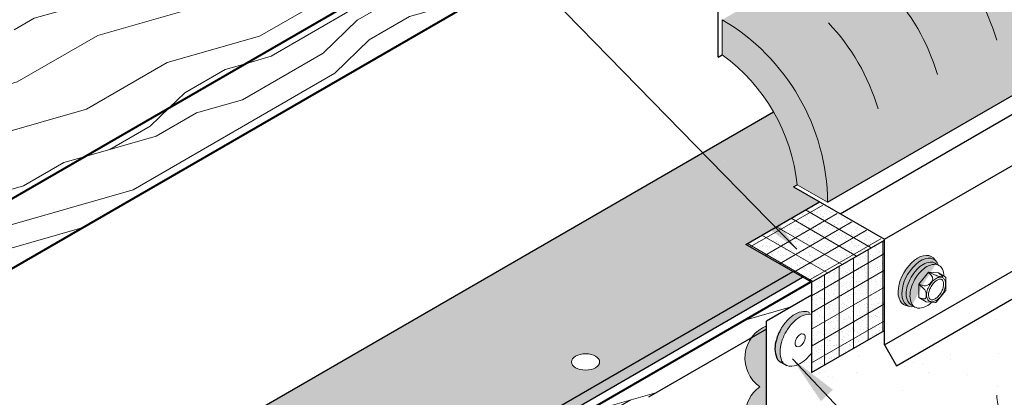
# Model space of a CAD drawing. Extents: x 825.6 to 902.6, y -445.2 to -356.1.
# Drawn here: x 842.7 to 863.9, y -384.1 to -376 of the extents above; entities that cross this region are included whole.
import ezdxf

# ---------------------------------------------------------------- set-up
doc = ezdxf.new("R2010")
doc.units = 0
doc.header["$MEASUREMENT"] = 0
doc.linetypes.add('HIDDEN', pattern=[0.375, 0.25, -0.125])
doc.layers.get('0').update_dxf_attribs({"linetype": 'CONTINUOUS'})
for name, color, linetype, lineweight in [('A-DETL-002', 2, 'CONTINUOUS', 20), ('A-DETL-003', 3, 'CONTINUOUS', 30), ('A-DETL-004', 4, 'CONTINUOUS', 40), ('A-DETL-NOTE', 4, 'CONTINUOUS', 15), ('A-DETL-PATT', 11, 'CONTINUOUS', 15)]:
    doc.layers.add(name, color=color, linetype=linetype, lineweight=lineweight)
doc.styles.get("Standard").update_dxf_attribs({"font": 'arial.ttf'})
doc.dimstyles.get("Standard").update_dxf_attribs({"dimtxt": 0.18, "dimasz": 0.18, "dimexe": 0.18, "dimexo": 0.0625, "dimgap": 0.09, "dimtad": 0, "dimtih": 1, "dimtoh": 1, "dimdec": 4, "dimzin": 0, "dimdsep": 46, "dimtxsty": 'Standard', "dimcen": 0.09, "dimadec": 0, "dimazin": 0, "dimtfac": 1, "dimtdec": 4, "dimtofl": 0, "dimtmove": 0, "dimatfit": 3, "dimfxl": 1, "dimtolj": 1, "dimtzin": 0, "dimarcsym": 0})
pattern_1 = [(0, (0, 2.15181), (0.0625, 0.125), [0, -0.125])]
pattern_2 = [(30, (0, 2.152), (-5, 8.66025), [2, -3, 1, -4]), (30, (5.937, 5.868), (-5, 8.66025), [2, -8]), (30, (4.821, 5.801), (-5, 8.66025), [1, -9]), (30, (-0.067, 3.268), (-5, 8.66025), [0.5, -7, 0.5, -2]), (30, (2.714, 5.451), (-5, 8.66025), [2, -3, 0.5, -4.5]), (30, (0.424, 4.417), (-5, 8.66025), [1.5, -8.5]), (30, (2.464, 5.884), (-5, 8.66025), [3, -7]), (30, (-0.259, 4.6), (-5, 8.66025), [2, -8]), (30, (3.08, 6.817), (-5, 8.66025), [5, -5]), (30, (0.232, 5.75), (-5, 8.66025), [1, -3, 2, -4]), (30, (6.169, 9.466), (-5, 8.66025), [2, -8]), (30, (4.312, 8.683), (-5, 8.66025), [1, -9]), (30, (2.455, 7.899), (-5, 8.66025), [1, -9]), (30, (-2, 5.616), (-5, 8.66025), [2, -8]), (30, (2.205, 8.332), (-5, 8.66025), [2, -8]), (30, (1.955, 8.765), (-5, 8.66025), [2, -2, 2, -4]), (30, (-0.027, 8.198), (-5, 8.66025), [1, -5, 2, -2]), (30, (1.58, 9.415), (-5, 8.66025), [3, -7]), (30, (1.33, 9.848), (-5, 8.66025), [2, -8]), (30, (-2.259, 8.064), (-5, 8.66025), [3, -4, 1, -2]), (30, (-2.509, 8.497), (-5, 8.66025), [5, -5]), (30, (2.562, 11.714), (-5, 8.66025), [1, -9]), (30, (-0.161, 10.43), (-5, 8.66025), [2, -8]), (30, (-2.018, 9.647), (-5, 8.66025), [1, -4, 1, -4]), (30, (-3.009, 9.364), (-5, 8.66025), [1, -3, 2, -4]), (30, (-1.402, 10.58), (-5, 8.66025), [1, -5, 1, -3]), (30, (0.205, 11.797), (-5, 8.66025), [3, -7]), (30, (-3.509, 10.23), (-5, 8.66025), [2, -8]), (30, (0.696, 12.946), (-5, 8.66025), [1, -9]), (30, (2.303, 14.163), (-5, 8.66025), [1, -9]), (44.03624, (5.6872, 6.3013), (8.660254, 5), [1.03, -40.20106]), (44.03624, (5.4282, 8.75), (8.660254, 5), [1.03, -40.20106]), (44.03624, (1.5622, 13.446), (8.660254, 5), [1.03, -40.20106]), (44.03624, (0.839, 8.6984), (8.660254, 5), [1.03, -40.20106]), (44.03624, (1.8212, 10.9975), (8.660254, 5), [1.03, -40.20106]), (44.03624, (3.0622, 10.848), (8.660254, 5), [1.03, -40.20106]), (44.03624, (-2.143, 9.8635), (8.660254, 5), [1.03, -40.20106]), (44.03624, (1.5712, 11.4305), (8.660254, 5), [1.03, -40.20106]), (44.03624, (5.1782, 9.183), (8.660254, 5), [2.06, -39.17106]), (44.03624, (3.9372, 9.3324), (8.660254, 5), [2.06, -39.17106]), (44.03624, (3.6872, 9.7654), (8.660254, 5), [2.06, -39.17106]), (195.96376, (2.714, 5.4508), (-8.660254, -5), [1.03, -2.06, 1.03, -37.111055]), (195.96376, (0.232, 5.75), (-8.660254, -5), [1.03, -40.20106]), (195.96376, (-2.018, 9.647), (-8.660254, -5), [2.06, -39.17106]), (224.03624, (5.9372, 5.8683), (-8.660254, -5), [1.03, -40.20106]), (15.96376, (7.6692, 6.8683), (8.660254, 5), [1.03, -40.20106]), (15.96376, (3.3212, 8.3994), (8.660254, 5), [1.03, -40.20106]), (15.96376, (4.1782, 10.915), (8.660254, 5), [1.03, -40.20106]), (15.96376, (0.339, 9.5645), (8.660254, 5), [1.03, -40.20106]), (15.96376, (-1.152, 10.147), (8.660254, 5), [1.03, -40.20106]), (15.96376, (-0.536, 11.08), (8.660254, 5), [1.03, -40.20106]), (15.96376, (0.339, 9.5645), (8.660254, 5), [1.03, -40.20106]), (15.96376, (2.1872, 12.3635), (8.660254, 5), [4.12, -37.11106]), (15.96376, (0.366, 3.5178), (8.660254, 5), [4.12, -37.11106]), (15.96376, (0.857, 4.6674), (8.660254, 5), [4.12, -37.11106]), (15.96376, (1.473, 5.6004), (8.660254, 5), [1.03, -2.06, 2.06, -36.081055]), (15.96376, (1.098, 6.25), (8.660254, 5), [2.06, -2.06, 2.06, -35.051055]), (15.96376, (-0.268, 6.616), (8.660254, 5), [4.12, -37.11106]), (15.96376, (-1.509, 6.7654), (8.660254, 5), [4.12, -37.11106]), (15.96376, (-1.759, 7.1984), (8.660254, 5), [4.12, -37.11106]), (15.96376, (2.8032, 13.2965), (8.660254, 5), [1.03, -40.20106]), (15.96377, (3.1692, 14.6625), (8.660253, 5.0000017), [2.06, -39.17106]), (15.96377, (-1.777, 11.2295), (8.660253, 5.0000017), [2.06, -39.17106]), (15.96376, (1.732, 3.1518), (8.660254, 5), [4.12, -37.11106]), (15.96376, (3.4282, 12.214), (8.660254, 5), [3.09, -38.14106]), (15.96376, (4.6692, 12.0645), (8.660254, 5), [6.18, -35.05106])]

# ---------------------------------------------------------------- blocks, each defined once
blk = doc.blocks.new('GROMETTED SCREW')
at = {"layer": 'A-DETL-002'}
h = blk.add_hatch(color=256, dxfattribs=at)
edge = h.paths.add_edge_path()
edge.add_ellipse((0.52, 0.307), major_axis=(0.298, -0.516), ratio=0.57735, start_angle=343.0504, end_angle=556.8892)
edge.add_ellipse((0.455, 0.269), major_axis=(0.286, -0.495), ratio=0.57735, start_angle=355.6233, end_angle=544.3162, ccw=False)
blk.add_line((0.499, -0.051), (0.499, 0.23), dxfattribs=at)
for points in [[(0.224, -0.155, 0.191872), (0.472, -0.283, 0.156851), (0.579, -0.26, 0.156851), (0.653, -0.179, 0.106617), (0.686, -0.023, 0.072341), (0.662, 0.145, 0.058752), (0.579, 0.337, 0.058752), (0.454, 0.504, 0.072341), (0.321, 0.61, 0.106617), (0.17, 0.658, 0.156851), (0.063, 0.635, 0.156851), (-0.011, 0.554, 0.103104), (-0.044, 0.404, 0.103104)], [(0.617, -0.231, 0.066423), (0.66, -0.213, 0.156851), (0.734, -0.132, 0.106617), (0.767, 0.024, 0.072341), (0.743, 0.192, 0.058752), (0.66, 0.384, 0.058752), (0.535, 0.551, 0.072341), (0.402, 0.656, 0.106617), (0.251, 0.705, 0.156851), (0.144, 0.682, 0.066423), (0.106, 0.653)], [(0.499, -0.051), (0.499, 0.23), (0.288, 0.493), (0.077, 0.474), (-0.069, 0.39, 0.267949), (-0.085, 0.361), (-0.085, 0.15), (-0.085, 0.111, 0.170918), (-0.078, 0.09), (0.115, -0.149, 0.250784), (0.144, -0.162), (0.337, -0.144), (0.499, -0.051)]]:
    blk.add_lwpolyline(points, format="xyb", dxfattribs=at)
for points in [[(0.288, 0.493), (0.234, 0.469), (0.19, 0.45), (0.156, 0.435), (0.129, 0.423), (0.109, 0.414), (0.093, 0.408), (0.081, 0.403), (0.069, 0.4), (0.058, 0.397), (0.047, 0.395), (0.036, 0.393), (0.026, 0.391), (0.016, 0.391), (0.007, 0.39), (0, 0.391), (-0.007, 0.391), (-0.012, 0.393), (-0.014, 0.395), (-0.013, 0.4), (-0.008, 0.407), (0.003, 0.417), (0.02, 0.431), (0.044, 0.45), (0.077, 0.474)], [(0.499, 0.23), (0.452, 0.215), (0.413, 0.204), (0.38, 0.199), (0.353, 0.199), (0.33, 0.202), (0.311, 0.208), (0.295, 0.216), (0.281, 0.226), (0.267, 0.236), (0.254, 0.248), (0.243, 0.259), (0.232, 0.272), (0.223, 0.284), (0.214, 0.297), (0.208, 0.31), (0.202, 0.323), (0.199, 0.336), (0.197, 0.35), (0.199, 0.365), (0.205, 0.382), (0.216, 0.403), (0.233, 0.428), (0.257, 0.457), (0.288, 0.493)], [(0.499, -0.051), (0.455, -0.067), (0.42, -0.078), (0.394, -0.083), (0.375, -0.083), (0.362, -0.08), (0.353, -0.073), (0.348, -0.063), (0.344, -0.051), (0.342, -0.038), (0.34, -0.023), (0.339, -0.008), (0.339, 0.007), (0.34, 0.023), (0.341, 0.039), (0.344, 0.054), (0.347, 0.068), (0.352, 0.081), (0.358, 0.094), (0.368, 0.108), (0.382, 0.124), (0.401, 0.143), (0.426, 0.166), (0.458, 0.195), (0.499, 0.23)]]:
    blk.add_lwpolyline(points, dxfattribs=at)
for points in [[(0.316, 0.094, 0.058752), (0.27, 0.201, 0.058752), (0.2, 0.295, 0.072341), (0.126, 0.354, 0.106617), (0.041, 0.381, 0.156851), (-0.019, 0.368, 0.156851), (-0.06, 0.323, 0.106617), (-0.078, 0.236, 0.072341), (-0.065, 0.142, 0.058752), (-0.019, 0.035, 0.058752), (0.051, -0.059, 0.072341), (0.126, -0.118, 0.106617), (0.21, -0.145, 0.156851), (0.27, -0.132, 0.156851), (0.311, -0.087, 0.106617), (0.33, 0, 0.072341)], [(0.276, 0.082, 0.058752), (0.234, 0.18, 0.058752), (0.17, 0.266, 0.072341), (0.105, 0.317, 0.106617), (0.037, 0.339, 0.156851), (0.002, 0.332, 0.156851), (-0.021, 0.305, 0.106617), (-0.036, 0.236, 0.072341), (-0.025, 0.154, 0.058752), (0.018, 0.055, 0.058752), (0.082, -0.03, 0.072341), (0.147, -0.082, 0.106617), (0.214, -0.103, 0.156851), (0.249, -0.096, 0.156851), (0.273, -0.07, 0.106617), (0.288, 0, 0.072341)]]:
    blk.add_lwpolyline(points, format="xyb", close=True, dxfattribs=at)
for centre, major_axis, start_param, end_param in [((0.52, 0.307), (0.298, -0.516), 5.987358, 9.71955), ((0.455, 0.269), (0.286, -0.495), 5.854031, 9.887311)]:
    blk.add_ellipse(centre, major_axis=major_axis, ratio=0.57735, start_param=start_param, end_param=end_param, dxfattribs=at)

msp = doc.modelspace()

# ---------------------------------------------------------------- hatches: boundary and pattern name
at = {"layer": 'A-DETL-002'}
msp.add_hatch(color=256, dxfattribs=at).paths.add_polyline_path([(859.3191, -382.5314, -0.0723411), (859.4772, -382.4066, -0.1066171), (859.6566, -382.349, -0.0721441), (859.7173, -382.3517), (859.7173, -382.3382), (859.6751, -382.3138, 0.1568512), (859.5483, -382.2865, 0.1066171), (859.3689, -382.3441, 0.0723411), (859.2108, -382.4689, 0.0587519), (859.0628, -382.6674, 0.0587519), (858.9649, -382.8948, 0.0723411), (858.9359, -383.0941, 0.1066171), (858.9781, -383.2897, 0.1818683), (859.0628, -383.3745), (859.1376, -383.4169, -0.1231856), (859.0864, -383.3522, -0.1066171), (859.0442, -383.1566, -0.0723411), (859.0732, -382.9573, -0.0587519), (859.171, -382.7299, -0.0587519)])
at = {"layer": 'A-DETL-PATT'}
h = msp.add_hatch(dxfattribs=at)
h.set_pattern_fill('LEGNO1', color=256, scale=10, angle=30)
h.set_pattern_definition(pattern_2)
h.paths.add_polyline_path([(860.0645, -369.7483, 0.1316746), (859.973, -369.6568), (853.6028, -365.979), (832.9705, -377.8911), (839.4656, -381.6411)])
h.paths.add_polyline_path([(841.4731, -377.8247, -0.1568512), (841.3829, -378.1052, -0.1066171), (841.0657, -378.3925, -0.0723411), (840.6406, -378.5619, -0.0587519), (840.0821, -378.6278, -0.0587519), (839.5236, -378.5619, -0.0723411), (839.0986, -378.3925, -0.1066171), (838.7814, -378.1052, -0.1568512), (838.6912, -377.8247, -0.1818683), (838.7618, -377.5619, -0.1066171), (839.0986, -377.2568, -0.0723411), (839.5236, -377.0875, -0.0587519), (840.0821, -377.0216, -0.0587519), (840.6406, -377.0875, -0.0723411), (841.0657, -377.2568, -0.1066171), (841.3829, -377.5441, -0.1568512)], flags=16)
h.paths.add_polyline_path([(840.7586, -377.8879), (840.5054, -378.2634), (839.856, -378.4101), (839.3478, -378.1167), (839.5948, -377.7523, -0.1229198), (839.6084, -377.6766, -0.0871887), (839.5949, -377.6233), (839.6451, -377.4596, -0.103743), (839.6587, -377.4151), (839.6593, -377.4134, -0.115936), (839.7648, -377.3142, -0.0723411), (839.8896, -377.2644, -0.0587519), (840.0537, -377.2451, -0.0587519), (840.2177, -377.2644, -0.0723411), (840.3425, -377.3142, -0.1066171), (840.4357, -377.3986, -0.0813555), (840.456, -377.4395), (840.4473, -377.4109), (840.5124, -377.6233, -0.0871887), (840.4989, -377.6766, -0.1129424), (840.5128, -377.7461)], flags=0)
h.paths.add_polyline_path([(840.4989, -377.9374, -0.2674077), (840.4831, -378.0952, -0.1066171), (840.3784, -378.19, -0.0723411), (840.2381, -378.246, -0.0587519), (840.0537, -378.2677, -0.0587519), (839.8693, -378.246, -0.0723411), (839.7289, -378.19, -0.1066171), (839.6242, -378.0952, -0.2674077), (839.6084, -377.9374, 0.0499144), (839.6242, -377.9648, 0.1066171), (839.7289, -378.0596, 0.0723411), (839.8693, -378.1156, 0.0587519), (840.0537, -378.1373, 0.0587519), (840.2381, -378.1156, 0.0723411), (840.3784, -378.0596, 0.1066171), (840.4831, -377.9648, 0.0499144)], flags=0)
h = msp.add_hatch(dxfattribs=at)
h.set_pattern_fill('DOTS', color=256, scale=2.75, angle=45, style=0)
h.set_pattern_definition([(45, (0, 4.29164), (-0.06076699, 0.182300967), [0, -0.171875])])
h.paths.add_polyline_path([(874.3106, -366.494), (857.8039, -376.0241, -0.2629775), (860.0664, -379.9437), (876.5731, -370.4135, 0.2629775)])
h = msp.add_hatch(dxfattribs=at)
h.set_pattern_fill('LEGNO1', color=256, scale=10, angle=30)
h.set_pattern_definition(pattern_2)
h.paths.add_polyline_path([(839.4656, -381.6411), (839.4656, -383.1411), (857.7135, -372.6056), (857.7135, -371.6814), (860.098, -370.3047), (860.098, -369.8733, 0.1316525), (860.0645, -369.7483)])
h = msp.add_hatch(dxfattribs=at)
h.set_pattern_fill('AR-SAND', color=256, scale=0.75)
h.set_pattern_definition([(37.5, (0, 2.1518), (-0.047245, 1.4451178), [0, -1.14, 0, -1.275, 0, -1.21875]), (7.5, (0, 2.1518), (1.3273325, 2.1166095), [0, -0.615, 0, -1.0275, 0, -0.39375]), (327.5, (-0.9225, 2.1518), (2.3356064, 0.0042443), [0, -0.375, 0, -1.35, 0, -1.7625]), (317.5, (-0.9225, 2.1518), (2.254595, 0.6582567), [0, -0.1875, 0, -0.885, 0, -1.0125])])
h.paths.add_polyline_path([(884.9384, -382.6353), (879.9231, -379.7398, -0.1316525), (879.6486, -379.4652), (879.2206, -378.724, -0.0020389), (878.5866, -379.0252, -0.4618914), (876.8894, -378.2551, -0.0144743), (876.2949, -375.9315), (876.0972, -375.0536), (861.546, -383.4548), (861.2872, -383.0064), (861.2872, -382.6954), (859.7173, -383.6017), (859.7173, -383.1841, -0.0301972), (859.6353, -383.2819, -0.0723411), (859.4772, -383.4066, -0.1066171), (859.2978, -383.4643, -0.1568512), (859.171, -383.437, -0.0573968), (859.1376, -383.4169), (859.0628, -383.3745, -0.0447336), (859.0363, -383.3595), (859.1376, -383.4169, -0.1231856), (859.0864, -383.3522, -0.1066171), (859.0442, -383.1566, -0.0723411), (859.0732, -382.9573, -0.0587519), (859.171, -382.7299, -0.0587519), (859.3191, -382.5314, -0.0723411), (859.4772, -382.4066, -0.1066171), (859.6566, -382.349, -0.0470785), (859.6964, -382.3488), (859.7173, -382.3367), (859.7173, -381.9417), (858.7561, -382.4967), (858.7561, -386.9398, 0.1316525), (858.8565, -387.3148), (860.6556, -390.4308, 0.1316525), (860.9301, -390.7054), (865.9454, -393.6009)])
h.paths.add_polyline_path([(877.8495, -376.3492, -0.1316525), (877.749, -375.9742), (877.749, -374.0999), (876.0972, -375.0536), (876.2949, -375.9315, 0.0144743), (876.8894, -378.2551, 0.4618914), (878.5866, -379.0252, 0.0020389), (879.2206, -378.724)])
h.paths.add_polyline_path([(865.3816, -393.4817), (870.723, -390.3979), (870.1757, -389.45), (864.8344, -392.5338)], flags=25)
h.paths.add_polyline_path([(861.4546, -388.4549), (871.2038, -382.8262), (870.6375, -381.8453), (860.8883, -387.474)], flags=24)
h.paths.add_polyline_path([(861.4546, -387.3787), (869.7822, -382.5707), (869.2163, -381.5905), (860.8887, -386.3985)], flags=24)
msp.add_hatch(color=256, dxfattribs=at).paths.add_polyline_path([(857.8039, -376.0241), (857.8039, -376.777, -0.212001), (859.4144, -379.5673), (860.0664, -379.9437, 0.2629775)])
h = msp.add_hatch(dxfattribs=at)
h.set_pattern_fill('DOTS', color=256, scale=2, style=0)
h.set_pattern_definition(pattern_1)
edge = h.paths.add_edge_path()
edge.add_arc((851.0389, -381.9623), 4.2824, 219.37265, 226.3347, ccw=False)
edge.add_arc((848.3147, -384.1978), 0.7584, 204.64191, 219.37265, ccw=False)
edge.add_line((847.6253, -384.514), (843.0701, -387.144))
edge.add_arc((843.2738, -387.6006), 0.5, 73.339, 114.05136, ccw=False)
edge.add_line((843.4172, -387.1216), (843.624, -387.1586))
edge.add_line((843.624, -387.1586), (843.4679, -387.3679))
edge.add_line((843.4679, -387.3679), (844.2399, -387.0315))
edge.add_line((844.2399, -387.0315), (844.0838, -387.2409))
edge.add_line((844.0838, -387.2409), (844.4958, -387.3146))
edge.add_line((844.4958, -387.3146), (845.3624, -387.4697))
edge.add_line((845.3624, -387.4697), (845.2063, -387.679))
edge.add_line((845.2063, -387.679), (845.9783, -387.3427))
edge.add_line((845.9783, -387.3427), (845.8222, -387.552))
edge.add_line((845.8222, -387.552), (846.6556, -387.6981))
edge.add_line((846.6556, -387.6981), (847.1102, -387.7795))
edge.add_line((847.1102, -387.7795), (846.9541, -387.9888))
edge.add_line((846.9541, -387.9888), (847.7261, -387.6525))
edge.add_line((847.7261, -387.6525), (847.57, -387.8618))
edge.add_line((847.57, -387.8618), (848.0343, -387.9449))
edge.add_line((848.0343, -387.9449), (859.3181, -381.4302))
edge.add_line((859.3181, -381.4302), (858.3102, -380.8483))
edge.add_line((858.3102, -380.8483), (859.1213, -380.38))
edge.add_line((859.1213, -380.38), (858.0597, -379.2735))
edge.add_arc((848.423, -388.5201), 13.3553, 43.81646, 46.83633)
edge.add_line((857.5592, -378.7787), (847.6253, -384.514))
edge.add_arc((848.3147, -384.1978), 0.7584, 204.64191, 219.37265)
edge.add_arc((851.0389, -381.9623), 4.2824, 219.37265, 226.3347)
edge.add_line((848.0821, -385.0601), (849.3842, -386.3029))
edge.add_ellipse((849.6525, -386.3829), major_axis=(-0.3019, 0), ratio=0.5773503, start_angle=0, end_angle=332.69591, ccw=False)
edge.add_ellipse((849.6525, -386.3829), major_axis=(-0.3019, 0), ratio=0.5773503, start_angle=332.69591, end_angle=360, ccw=False)
edge.add_line((849.3842, -386.3029), (848.0821, -385.0601))
edge = h.paths.add_edge_path(flags=16)
edge.add_ellipse((854.8672, -383.3722), major_axis=(-0.3019, 0), ratio=0.5773503, start_angle=0, end_angle=360)
h.paths.add_polyline_path([(858.905, -378.0017), (857.5592, -378.7787, -0.0131774), (858.0597, -379.2735), (859.1213, -380.38), (859.8935, -379.9342), (859.3362, -379.6124), (859.4144, -379.5673, 0.1048191)])
h = msp.add_hatch(dxfattribs=at)
h.set_pattern_fill('AR-SAND', color=256, scale=0.1, style=0)
h.set_pattern_definition([(37.5, (0, 2.1518), (-0.006299336, 0.192682377), [0, -0.152, 0, -0.17, 0, -0.1625]), (7.5, (0, 2.1518), (0.17697767, 0.28221461), [0, -0.082, 0, -0.137, 0, -0.0525]), (327.5, (-0.123, 2.1518), (0.311414186, 0.000565905), [0, -0.05, 0, -0.18, 0, -0.235]), (317.5, (-0.123, 2.1518), (0.30061266, 0.08776756), [0, -0.025, 0, -0.118, 0, -0.135])])
h.paths.add_polyline_path([(859.8676, -379.9491), (858.3102, -380.8483), (859.7173, -381.6607), (861.2747, -380.7615)])
h.paths.add_polyline_path([(859.7173, -383.6017), (861.2872, -382.6954), (861.2872, -380.7543), (859.7173, -381.6607)])
h = msp.add_hatch(dxfattribs=at)
h.set_pattern_fill('ANSI31', color=256, scale=2.5, angle=345)
h.set_pattern_definition([(30, (0, 2.1518), (-0.15625, 0.27063294), [])])
h.paths.add_polyline_path([(859.8676, -379.9491), (858.3102, -380.8483), (859.7173, -381.6607), (861.2747, -380.7615)])
h = msp.add_hatch(dxfattribs=at)
h.set_pattern_fill('ANSI31', color=256, scale=2.5, angle=105)
h.set_pattern_definition([(150, (0, 2.1518), (-0.15625, -0.27063294), [])])
h.paths.add_polyline_path([(859.8676, -379.9491), (858.3102, -380.8483), (859.7173, -381.6607), (861.2747, -380.7615)])
h = msp.add_hatch(dxfattribs=at)
h.set_pattern_fill('ANSI31', color=256, scale=2.5, angle=45)
h.set_pattern_definition([(90, (0, 2.1518), (-0.3125, 6e-17), [])])
h.paths.add_polyline_path([(859.7173, -381.6607), (859.7173, -383.6017), (861.2872, -382.6954), (861.2872, -380.7543)])
h = msp.add_hatch(dxfattribs=at)
h.set_pattern_fill('ANSI31', color=256, scale=2.5, angle=165)
h.set_pattern_definition([(210, (0, 2.1518), (0.15625, -0.27063294), [])])
h.paths.add_polyline_path([(861.2872, -380.7543), (859.7173, -381.6607), (859.7173, -383.6017), (861.2872, -382.6954)])
h = msp.add_hatch(dxfattribs=at)
h.set_pattern_fill('DOTS', color=256, scale=2, style=0)
h.set_pattern_definition(pattern_1)
h.paths.add_polyline_path([(859.5284, -381.5516), (859.3181, -381.4302), (848.0343, -387.9449), (847.57, -387.8618), (847.7261, -387.6525), (846.9541, -387.9888), (847.1102, -387.7795), (846.6556, -387.6981), (846.4495, -387.662), (845.2042, -388.3809, -0.2456715), (845.6672, -388.4003), (846.6666, -388.9773)])
edge = h.paths.add_edge_path(flags=16)
edge.add_ellipse((846.6565, -388.516), major_axis=(-0.3019, 0), ratio=0.5773503, start_angle=0, end_angle=360)
h = msp.add_hatch(dxfattribs=at)
h.set_pattern_fill('LEGNO1', color=256, scale=10, angle=30)
h.set_pattern_definition(pattern_2)
h.paths.add_polyline_path([(846.2419, -389.4252), (846.2419, -397.4252), (849.9192, -395.3022), (849.9192, -394.5522), (851.2289, -393.796), (850.7485, -392.9639), (850.7485, -391.7639), (853.0444, -390.4384, -0.0631676), (853.0206, -390.2512), (853.0206, -390.1865), (853.308, -390.0206), (853.308, -389.9657), (853.5953, -389.7997), (853.5953, -389.7406), (853.8827, -389.5747), (853.8827, -389.5211), (855.7664, -388.4335, -0.2718693), (856.0703, -387.769, -0.520567), (856.0703, -386.5778, -0.5205671), (856.0703, -385.3726, -0.6701228), (856.217, -384.2507), (856.217, -384.1311), (858.4301, -382.8534, -0.1409322), (858.7561, -382.5949), (858.7561, -382.4967), (859.7173, -381.9417), (859.7173, -381.6607), (859.7039, -381.6529)])
at = {"layer": 'A-DETL-PATT', "linetype": 'HIDDEN'}
h = msp.add_hatch(color=256, dxfattribs=at)
edge = h.paths.add_edge_path()
edge.add_arc((859.0424, -383.291), 0.7527, 112.3636, 179.3821)
edge.add_arc((859.0652, -383.2793), 0.7754, 180.26347, 233.99798)
edge.add_arc((859.0314, -384.5093), 0.7357, 125, 235)
edge.add_arc((859.0265, -385.7075), 0.7271, 125, 235)
edge.add_arc((859.0233, -386.8942), 0.7216, 125, 185.29356)
edge.add_arc((858.9122, -387.1114), 0.6258, 166.07041, 271.23103)
edge.add_arc((859.5924, -388.0479), 0.7357, 155, 265)
edge.add_arc((860.1872, -389.0881), 0.7271, 155, 265)
edge.add_arc((860.7474, -390.1128), 0.6921, 154.27439, 286.78152)
edge.add_arc((861.5617, -390.8938), 0.6258, 169.10374, 301.23103)
edge.add_arc((862.619, -391.3648), 0.7357, 185, 295)
edge.add_arc((863.6542, -391.9682), 0.7271, 185, 295)
edge.add_arc((864.6804, -392.5642), 0.7216, 185, 295)
edge.add_arc((865.3932, -393.3215), 0.4207, 165.78715, 307.96966)
edge.add_arc((865.9903, -393.6432), 0.3384, 181.68814, 332.55862)
edge.add_arc((865.6543, -393.4173), 0.7421, 329.03158, 355)
edge.add_arc((866.7121, -392.7988), 0.7539, 245, 355)
edge.add_arc((867.7713, -392.2035), 0.7293, 245, 355)
edge.add_arc((868.8055, -391.6072), 0.728, 245, 355)
edge.add_arc((869.8434, -391.0002), 0.7398, 245, 355)
edge.add_arc((870.8854, -390.4107), 0.7216, 245, 355)
edge.add_arc((871.9115, -389.8146), 0.7271, 245, 355)
edge.add_arc((872.9468, -389.2112), 0.7357, 245, 355)
edge.add_arc((874.0002, -388.588), 0.7584, 245, 348.89139)
edge.add_arc((875.0524, -388.0735), 0.7289, 245, 355)
edge.add_arc((876.0858, -387.4781), 0.7271, 245, 355)
edge.add_arc((877.1155, -386.8866), 0.7226, 245, 355)
edge.add_arc((878.1462, -386.2828), 0.7357, 245, 355)
edge.add_arc((879.224, -385.6073), 0.816, 245, 355)
edge.add_arc((880.3432, -385.0215), 0.7248, 245, 355)
edge.add_arc((881.3778, -384.4139), 0.74, 245.0213, 354.9787)
edge.add_arc((882.4199, -383.8247), 0.7216, 245, 355)
edge.add_arc((883.4461, -383.2286), 0.7271, 245, 355)
edge.add_arc((884.4847, -382.7025), 0.6681, 241.93604, 298.59463)
edge.add_arc((884.4855, -382.8831), 0.5162, 308.15337, 388.68777)
edge.add_line((884.9384, -382.6353), (865.9454, -393.6009))
edge.add_line((865.9454, -393.6009), (860.9301, -390.7054))
edge.add_arc((861.3051, -390.0558), 0.75, 210, 240, ccw=False)
edge.add_line((860.6556, -390.4308), (858.8565, -387.3148))
edge.add_arc((859.5061, -386.9398), 0.75, 180, 210, ccw=False)
edge.add_line((858.7561, -386.9398), (858.7561, -382.5949))

# ---------------------------------------------------------------- linework, layer by layer
at = {"color": 3}
msp.add_line((859.0628, -383.3745), (859.1907, -383.447), dxfattribs=at)
msp.add_lwpolyline([(859.0628, -382.6674, 0.0587519), (858.9649, -382.8948, 0.0723411), (858.9359, -383.0941, 0.1066171), (858.9781, -383.2897, 0.1818683), (859.0628, -383.3745, 0.0668823)], format="xyb", dxfattribs=at)
at = {"layer": 'A-DETL-002'}
for points in [[(859.7173, -382.3517, 0.0721441), (859.6566, -382.349, 0.1066171), (859.4772, -382.4066, 0.0723411), (859.3191, -382.5314, 0.0587519), (859.171, -382.7299, 0.0587519), (859.0732, -382.9573, 0.0723411), (859.0442, -383.1566, 0.1066171), (859.0864, -383.3522, 0.1818683), (859.171, -383.437, 0.1568512), (859.2978, -383.4643, 0.1066171), (859.4772, -383.4066, 0.0723411), (859.6353, -383.2819, 0.0301972), (859.7173, -383.1841, 0.0301972)], [(859.6751, -382.3138, 0.1568512), (859.5483, -382.2865, 0.1066171), (859.3689, -382.3441, 0.0723411), (859.2108, -382.4689, 0.0587519), (859.0628, -382.6674, 0.0587519)]]:
    msp.add_lwpolyline(points, format="xyb", dxfattribs=at)
msp.add_lwpolyline([(859.4007, -382.8624), (859.3762, -382.9193, 0.0723411), (859.3689, -382.9691, 0.1066171), (859.3795, -383.018), (859.4007, -383.0392), (859.4324, -383.0461, 0.1066171), (859.4772, -383.0316, 0.0723411), (859.5167, -383.0004), (859.5537, -382.9508), (859.5782, -382.894, 0.0723411), (859.5855, -382.8441, 0.1066171), (859.5755, -382.7981), (859.5537, -382.7741), (859.522, -382.7672, 0.1066171), (859.4772, -382.7816, 0.0723411), (859.4377, -382.8128)], format="xyb", close=True, dxfattribs=at)
for centre, radius, start, end in [((859.2917, -377.7776), 4.5999, 16.56943, 43.41326), ((858.0167, -378.5137), 4.5999, 16.56943, 43.41326), ((856.7417, -379.2499), 4.5999, 16.56943, 43.41326), ((864.4503, -384.0853), 0.75, 180, 210)]:
    msp.add_arc(centre, radius, start, end, dxfattribs=at)
msp.add_ellipse((854.8672, -383.3722), major_axis=(-0.3019, 0), ratio=0.5773503, dxfattribs=at)
at = {"layer": 'A-DETL-003'}
for p, q in [((860.0664, -379.9437), (876.5731, -370.4135)), ((860.3343, -380.1887), (876.9192, -370.6134)), ((861.2872, -380.7388), (877.8721, -371.1635)), ((857.7135, -376.8292), (857.7135, -371.6814)), ((861.2872, -383.0064), (877.8721, -373.4311)), ((861.546, -383.4548), (878.1309, -373.8794)), ((857.7135, -376.8292), (857.8039, -376.777)), ((843.0701, -387.144), (858.905, -378.0017)), ((859.3362, -379.6124), (859.4144, -379.5673)), ((859.3362, -379.6124), (861.2872, -380.7388)), ((858.3102, -380.8483), (859.8935, -379.9342)), ((859.7173, -381.6607), (858.3102, -380.8483)), ((859.7173, -381.6607), (861.2872, -380.7543)), ((861.2872, -383.0064), (861.2872, -380.7388)), ((848.0343, -387.9449), (859.3181, -381.4302)), ((846.6666, -388.9773), (859.5284, -381.5516)), ((859.7173, -381.6607), (859.7173, -383.6017)), ((858.7561, -386.9398), (858.7561, -382.4967)), ((859.7173, -383.6017), (861.2872, -382.6954)), ((861.2872, -383.0064), (861.546, -383.4548))]:
    msp.add_line(p, q, dxfattribs=at)
for points in [[(859.7173, -381.9417), (858.7561, -382.4967)], [(858.7561, -382.6652), (856.217, -384.1311)]]:
    msp.add_lwpolyline(points, dxfattribs=at)
at = {"layer": 'A-DETL-004'}
for p, q in [((839.4656, -381.6411), (860.0645, -369.7483)), ((839.4656, -383.1411), (857.7135, -372.6056)), ((846.2419, -389.4252), (859.7039, -381.6529))]:
    msp.add_line(p, q, dxfattribs=at)
at = {"layer": 'A-DETL-PATT'}
for p, q in [((857.8039, -376.777), (857.8039, -376.0241)), ((860.0664, -379.9437), (859.4144, -379.5673))]:
    msp.add_line(p, q, dxfattribs=at)
msp.add_lwpolyline([(863.9615, -392.6271, -0.520567), (862.9299, -392.0315, -0.5205671), (861.8861, -391.4289, -0.6501976), (860.9472, -390.7755, -0.6525581), (860.1238, -389.8124, -0.520567), (859.5282, -388.7808, -0.5205671), (858.9256, -387.737, -0.494017), (858.3048, -386.9608, -0.2693225), (858.6094, -386.3031, -0.520567), (858.6094, -385.1119, -0.5205671), (858.6094, -383.9066, -0.5920803), (858.7561, -382.5949)], format="xyb", dxfattribs=at)
for radius, start, end in [(4.5999, 0.52732, 59.4629), (3.9699, 6.05488, 53.93305)]:
    msp.add_arc((855.4667, -379.986), radius, start, end, dxfattribs=at)

# ---------------------------------------------------------------- block references
at = {"layer": 'A-DETL-002', "xscale": -1}
msp.add_blockref('GROMETTED SCREW', (862.5214, -381.9346), dxfattribs=at)

# ---------------------------------------------------------------- leaders
at = {"layer": 'A-DETL-NOTE'}
for points in [[(859.4028, -380.9526), (847.3444, -368.612), (844.5857, -368.612)], [(859.3098, -383.3059), (868.5784, -393.1096), (871.327, -393.1096)]]:
    msp.add_leader(points, dimstyle='Standard', override={"dimscale": 6, "dimgap": 0.09, "dimtad": 0}, dxfattribs=at)

doc.saveas('drawing.dxf')
